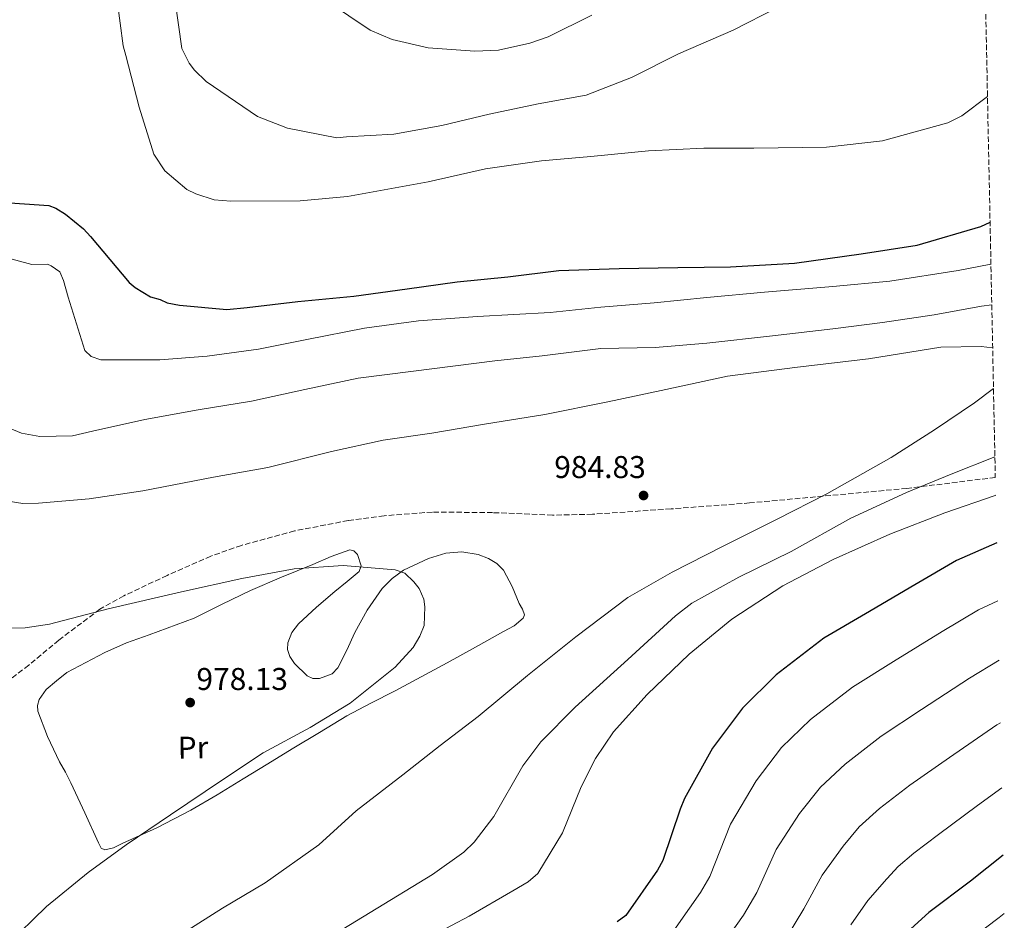
# Model space of a CAD drawing. Units: metres. Extents: x 637547 to 641025, y 4759887 to 4762269.
# Drawn here: x 640644 to 640958, y 4761542 to 4761829 of the extents above; entities that cross this region are included whole.
import ezdxf
from ezdxf.enums import TextEntityAlignment as Align

# ---------------------------------------------------------------- set-up
doc = ezdxf.new("R2010")
doc.units = ezdxf.units.M
doc.header["$MEASUREMENT"] = 0
doc.linetypes.add('DGN Style 3', pattern=[2.435891, 1.739922, -0.695969])
doc.linetypes.add('DGN Style 5', pattern=[1.217945, 0.521977, -0.695969])
for name, color, linetype, lineweight in [('Barranco lineal no visto', 142, 'DGN Style 5', 0), ('Cota de punto acotado terreno', 7, 'Continuous', 0), ('Curva de nivel directora', 30, 'Continuous', 30), ('Curva de nivel intermedia', 30, 'Continuous', 0), ('Etiqueta de uso rústico', 92, 'Continuous', 0), ('Línea de cambio de uso (parcela vista)', 92, 'Continuous', 0), ('Punto acotado terreno (símbolo)', 7, 'Continuous', 0), ('Zona arbolada', 92, 'DGN Style 3', 0)]:
    doc.layers.add(name, color=color, linetype=linetype, lineweight=lineweight)
doc.styles.add('Style-Arial', font='arial.ttf')

# ---------------------------------------------------------------- blocks, each defined once
blk = doc.blocks.new('5PATER')
at = {"layer": 'Barranco lineal no visto', "linetype": 'Continuous', "lineweight": 0}
h = blk.add_hatch(color=51, dxfattribs=at)
edge = h.paths.add_edge_path()
edge.add_ellipse((0, 0), major_axis=(-0.11, -0.111), ratio=0.999422, start_angle=0, end_angle=360)

msp = doc.modelspace()

# ---------------------------------------------------------------- linework, layer by layer
at = {"layer": 'Curva de nivel directora', "color": 30, "linetype": 'Continuous', "lineweight": 30, "flags": 128}
for points, elevation in [([(640637.6, 4761770.82), (640653.26, 4761769.69), (640655.51, 4761768.89), (640658.61, 4761766.99), (640664.28, 4761762.34), (640666.56, 4761759.87), (640678.82, 4761745.27), (640680.8, 4761743.63), (640685.6, 4761740.64), (640688.69, 4761739.86), (640690.94, 4761738.78), (640694.86, 4761738.01), (640709.97, 4761736.59), (640716.38, 4761737.26), (640732.55, 4761739.22), (640750.4, 4761740.92), (640767.4, 4761743.17), (640783.28, 4761745.4), (640799.45, 4761747.08), (640815.62, 4761749.03), (640834.88, 4761749.64), (640853.59, 4761749.96), (640870.34, 4761750.25), (640890.71, 4761751.44), (640911.89, 4761754.32), (640929.72, 4761757.14), (640950.01, 4761763.08), (640952.99, 4761764.44)], 1000), ([(640955.09, 4761662.42), (640942.34, 4761656.81), (640929.07, 4761649.04), (640913.31, 4761639.83), (640900.03, 4761632.06), (640884.87, 4761620.34), (640874.16, 4761609.82), (640864.61, 4761597.09), (640855.67, 4761581.01), (640854.33, 4761577.64), (640848.74, 4761561.34), (640847.12, 4761558.24), (640837.03, 4761543.82), (640834.28, 4761541.82)], 1000), ([(640957.14, 4761562.95), (640946.73, 4761554.75), (640933.5, 4761544.75), (640921.95, 4761534.21), (640918.97, 4761528.85), (640909.5, 4761511.09), (640907.31, 4761508.26), (640896.89, 4761497.47), (640893.3, 4761494.61), (640880.66, 4761482.94), (640871.82, 4761476.93), (640858.83, 4761469.16), (640841.93, 4761461.05), (640819.78, 4761449.77), (640803.15, 4761441.94), (640789.58, 4761435.28), (640775.2, 4761427.22), (640757.77, 4761417.42), (640743.92, 4761410.48), (640728.98, 4761402.12), (640711.29, 4761391.76), (640704.87, 4761387.69)], 1025)]:
    msp.add_lwpolyline(points, dxfattribs=dict(at, elevation=elevation))
at = {"layer": 'Curva de nivel intermedia', "color": 30, "linetype": 'Continuous', "lineweight": 0, "flags": 128}
for points, elevation in [([(640735.5, 4761839.12), (640755.57, 4761825.5), (640762.6, 4761822.55), (640774.1, 4761819.96), (640788.92, 4761818.82), (640796.46, 4761819.22), (640806.47, 4761821.35), (640812.3, 4761823.41), (640826.15, 4761830.35)], 1015), ([(640674.97, 4761835), (640676.89, 4761820.51), (640677.78, 4761817.46), (640681.98, 4761801.05), (640686.7, 4761786.05), (640690.15, 4761780.8), (640697.23, 4761774.78), (640700.05, 4761773.43), (640705.94, 4761771.58), (640711.26, 4761771.11), (640733.32, 4761771.21), (640748.38, 4761772.59), (640774, 4761777.22), (640792.36, 4761781.45), (640810.19, 4761783.99), (640825.81, 4761785.38), (640844.21, 4761787.09), (640861.79, 4761787.95), (640877.71, 4761787.95), (640900.89, 4761788.35), (640918.73, 4761790.33), (640939.58, 4761796), (640944.01, 4761798.31), (640952.16, 4761804.39)], 1005), ([(640693.39, 4761835.6), (640695.62, 4761819.72), (640697.93, 4761815.01), (640699.65, 4761812.81), (640703.34, 4761809.24), (640719.73, 4761798.07), (640729.29, 4761794.33), (640744.99, 4761791.24), (640748.05, 4761791.58), (640763.12, 4761792.39), (640778.44, 4761795.17), (640793.46, 4761798.78), (640809.04, 4761802.12), (640824.35, 4761804.9), (640838.78, 4761810.46), (640853.73, 4761817.98), (640871.2, 4761825.54), (640885.32, 4761832.77)], 1010), ([(640631.26, 4761755.43), (640647.82, 4761750.97), (640652.85, 4761751.06), (640653.97, 4761750.52), (640656.8, 4761748.61), (640657.96, 4761745.84), (640659.45, 4761740.56), (640664.77, 4761723.61), (640666.76, 4761721.69), (640669.85, 4761720.63), (640671.8, 4761720.66), (640688.56, 4761720.67), (640703.63, 4761721.77), (640720.07, 4761724.01), (640735.38, 4761727.06), (640753.75, 4761730.73), (640771.02, 4761732.99), (640789.71, 4761734.43), (640812.87, 4761735.66), (640829.04, 4761737.34), (640846.06, 4761738.75), (640862.79, 4761740.43), (640881.19, 4761742.15), (640902.95, 4761743.92), (640921.07, 4761745.63), (640942.8, 4761749.08), (640953.26, 4761751.04)], 995), ([(640883.66, 4761728.22), (640902.9, 4761730.51), (640918.78, 4761732.46), (640935.22, 4761734.98), (640950.25, 4761737.75), (640953.53, 4761738.14)], 990), ([(640639.49, 4761699.43), (640644.56, 4761697.29), (640650.44, 4761696.27), (640660.77, 4761696.45), (640667.17, 4761697.96), (640683.86, 4761701.6), (640700.85, 4761704.68), (640717.84, 4761707.49), (640734.81, 4761711.13), (640751.79, 4761714.78), (640769.34, 4761717.04), (640795.26, 4761720.28), (640810.32, 4761721.93), (640828.99, 4761724.21), (640846.3, 4761724.51), (640862.76, 4761725.91), (640883.66, 4761728.22)], 990), ([(640634.86, 4761676.45), (640644.94, 4761674.95), (640649.97, 4761675.04), (640666.14, 4761676.43), (640683.14, 4761678.96), (640705.69, 4761683.26), (640722.95, 4761686.35), (640743.25, 4761691.45), (640759.67, 4761695.08), (640775.27, 4761697.31), (640791.98, 4761700.11), (640811.2, 4761703.23), (640831.24, 4761707.21), (640848.21, 4761710.86), (640869.36, 4761715.41), (640891.66, 4761718.31), (640914.24, 4761720.93), (640937.35, 4761724.68), (640950.2, 4761724.9), (640953.81, 4761724.39)], 985), ([(640954.08, 4761711.5), (640947.99, 4761706.99), (640935.29, 4761698.39), (640921.48, 4761689.5), (640901.01, 4761677.97), (640885.23, 4761669.88), (640867.78, 4761661.2), (640851.72, 4761653.1), (640837.62, 4761645.04), (640821.08, 4761632.46), (640805.65, 4761620.18), (640789.95, 4761607.07), (640777.82, 4761597.92), (640765.97, 4761588.5), (640751.09, 4761577.07), (640739.27, 4761566.25), (640722.16, 4761554.23), (640708.61, 4761546.17), (640692.31, 4761535.83)], 985), ([(640954.53, 4761689.78), (640940.56, 4761684.24), (640926.42, 4761678.41), (640908.68, 4761670.28), (640889.6, 4761659.62), (640872.98, 4761651.51), (640858.04, 4761643.15), (640852.8, 4761639.15), (640837.68, 4761625.21), (640820.9, 4761610.11), (640809.92, 4761599.03), (640804.19, 4761591.39), (640794.97, 4761575.31), (640788.69, 4761567.1), (640785.39, 4761563.97), (640775.46, 4761556.82), (640755.56, 4761544.75), (640740.08, 4761535.26)], 990), ([(640954.78, 4761677.54), (640954.65, 4761677.5), (640938.54, 4761671.91), (640921.06, 4761665.19), (640903.05, 4761657.06), (640886.99, 4761648.68), (640870.7, 4761638.06), (640857.2, 4761626.94), (640843.74, 4761614.14), (640833.05, 4761602.22), (640827.33, 4761593.75), (640822.74, 4761584.73), (640816.85, 4761570.1), (640808.97, 4761557.12), (640805.94, 4761554.55), (640800.96, 4761551.67), (640787.14, 4761543.61), (640770.25, 4761534.67)], 995), ([(640640.96, 4761635.22), (640645.71, 4761635.3), (640653.5, 4761636.55), (640672.14, 4761641.34), (640695.5, 4761646.77), (640714.7, 4761651.02), (640731.41, 4761654.1), (640747.03, 4761655.2), (640763.53, 4761653.81), (640766.62, 4761652.75), (640769.46, 4761650.01), (640771.18, 4761647.8), (640772.63, 4761644.47), (640772.95, 4761641.97), (640772.77, 4761636.1), (640771.44, 4761632.72), (640769.27, 4761629.05), (640763.51, 4761622.81), (640749.18, 4761611.39), (640736.47, 4761603.63), (640721.52, 4761595.55), (640708.54, 4761586.95), (640691.98, 4761575.77), (640677.9, 4761566.31), (640665.76, 4761557.44), (640652.54, 4761546.6), (640639.9, 4761534.37)], 980), ([(640955.47, 4761643.94), (640949.28, 4761641.05), (640937.77, 4761634.18), (640922.22, 4761624.57), (640909.17, 4761616.44), (640895.83, 4761606.16), (640886.55, 4761597.2), (640878.47, 4761586.68), (640870.28, 4761572.89), (640863.71, 4761556.21), (640860.81, 4761551.08), (640849.52, 4761535.09)], 1005), ([(640955.86, 4761625.07), (640946.47, 4761619.32), (640931.14, 4761609.31), (640918.31, 4761600.83), (640906.79, 4761591.97), (640898.95, 4761584.58), (640892.33, 4761576.28), (640884.89, 4761564.76), (640878.67, 4761551.08), (640874.49, 4761543.92), (640862.01, 4761526.35)], 1010), ([(640956.27, 4761605.15), (640955.17, 4761604.46), (640940.05, 4761594.05), (640927.45, 4761585.22), (640917.75, 4761577.79), (640911.34, 4761571.97), (640906.2, 4761565.88), (640899.5, 4761556.64), (640893.64, 4761545.95), (640888.18, 4761536.76)], 1015), ([(640956.7, 4761584.4), (640948.97, 4761578.79), (640936.59, 4761569.61), (640928.71, 4761563.6), (640923.73, 4761559.35), (640920.06, 4761555.47), (640914.11, 4761548.51), (640908.61, 4761540.82)], 1020), ([(640957.52, 4761544.42), (640955.88, 4761543.14), (640942.44, 4761532.92)], 1030)]:
    msp.add_lwpolyline(points, dxfattribs=dict(at, elevation=elevation))
at = {"layer": 'Línea de cambio de uso (parcela vista)', "color": 92, "linetype": 'Continuous', "lineweight": 0}
msp.add_polyline3d([(640749.06, 4761660.11, 979.83), (640743.19, 4761658, 979.9), (640737.33, 4761655.53, 979.97), (640727.37, 4761651.41, 980.3), (640717.44, 4761647.23, 980.5), (640708.48, 4761642.87, 980.32), (640699.55, 4761638.43, 980.11), (640685.23, 4761633.14, 979.92), (640678.04, 4761630.57, 979.81), (640671.09, 4761627.46, 979.66), (640665.04, 4761624.3, 979.5), (640658.99, 4761621.15, 980.08), (640655.72, 4761618.44, 979.48), (640652.45, 4761615.73, 978.88), (640650.15, 4761612.52, 978.49), (640649.65, 4761610.61, 978.33), (640649.79, 4761608.79, 978.16), (640652.82, 4761600.72, 977.12), (640656.7, 4761592.72, 976.1), (640658.52, 4761589.36, 975.98), (640660.26, 4761586.02, 976.1), (640664.68, 4761576.51, 976.86), (640669.08, 4761566.93, 978.27), (640669.91, 4761565.22, 978.88), (640671.09, 4761564.65, 979.03), (640673.86, 4761565.37, 979.18), (640676.65, 4761566.67, 979.24), (640687.7, 4761571.69, 979.37), (640698.49, 4761577.26, 979.49), (640706.84, 4761582.22, 979.59), (640715.16, 4761587.23, 979.69), (640722.97, 4761592.01, 979.7), (640730.78, 4761596.78, 979.72), (640739.43, 4761602.07, 979.98), (640748.11, 4761607.3, 980.27), (640755.76, 4761611.35, 980.42), (640763.49, 4761615.26, 980.55), (640771.78, 4761619.7, 980.58), (640780.05, 4761624.16, 980.61), (640789.08, 4761629.13, 981.23), (640798.06, 4761634.16, 982.05), (640801.44, 4761635.98, 982.14), (640804.35, 4761638.38, 981.97), (640804.69, 4761639.47, 981.76), (640804.04, 4761641.3, 981.29), (640803.07, 4761643.13, 980.91), (640800.83, 4761648.46, 980.31), (640797.99, 4761653.66, 979.86), (640795.89, 4761655.85, 979.68), (640793.28, 4761657.42, 979.55), (640789.96, 4761658.72, 979.47), (640784.78, 4761659.55, 979.38), (640779.72, 4761659.05, 979.24), (640774.18, 4761657.44, 979.02), (640766.18, 4761653.7, 978.69), (640762.57, 4761651.06, 978.52), (640759.35, 4761647.82, 978.36), (640754.63, 4761640.95, 978.03), (640750.7, 4761633.87, 977.72), (640748.1, 4761628.26, 977.6), (640745.33, 4761622.64, 977.63), (640743.43, 4761620.69, 977.66), (640739.4, 4761619.16, 977.7), (640737.35, 4761619.26, 977.72), (640735.55, 4761620.08, 977.74), (640731.47, 4761623.95, 977.81), (640730.02, 4761626.16, 977.84), (640729.31, 4761628.46, 977.88), (640729.41, 4761630.56, 978.06), (640730.61, 4761633.81, 978.59), (640732.75, 4761636.61, 978.94), (640738.54, 4761641.87, 979.06), (640744.38, 4761646.9, 979.16), (640748.27, 4761650.09, 979.21), (640752.09, 4761653.27, 979.27), (640752.71, 4761655.11, 979.37), (640751.52, 4761658.67, 979.64), (640750.36, 4761659.87, 979.76), (640749.06, 4761660.11, 979.83)], dxfattribs=at)
at = {"layer": 'Zona arbolada', "color": 92, "linetype": 'DGN Style 3', "lineweight": 0}
for points in [[(640942.59, 4762269.04, 1010.56), (640954.66, 4761683.21, 994.44), (640926.49, 4761679.71, 991.37), (640876.43, 4761675.07, 984.57), (640851.39, 4761673.2, 981.8), (640826.35, 4761671.47, 980.22), (640813.68, 4761671.21, 979.84), (640794.53, 4761672, 979.32), (640775.4, 4761672.19, 978.77), (640760.04, 4761671, 978.26), (640748.59, 4761669.49, 977.86), (640731.52, 4761666.18, 977.28), (640714.56, 4761661.58, 976.77), (640704.87, 4761658.14, 976.61), (640690.9, 4761652.01, 976.61), (640677.16, 4761645.55, 976.55), (640669.5, 4761641.27, 976.43), (640656.42, 4761631.4, 976.18), (640646.84, 4761623.45, 975.97), (640639.76, 4761617.98, 975.81)], [(640954.66, 4761683.21, 994.44), (640926.49, 4761679.71, 991.37), (640876.43, 4761675.07, 984.57), (640851.39, 4761673.2, 981.8), (640826.35, 4761671.47, 980.22), (640813.68, 4761671.21, 979.84), (640794.53, 4761672, 979.32), (640775.4, 4761672.19, 978.77), (640760.04, 4761671, 978.26), (640748.59, 4761669.49, 977.86), (640731.52, 4761666.18, 977.28), (640714.56, 4761661.58, 976.77), (640704.87, 4761658.14, 976.61), (640690.9, 4761652.01, 976.61), (640677.16, 4761645.55, 976.55), (640669.5, 4761641.27, 976.43), (640656.42, 4761631.4, 976.18), (640646.84, 4761623.45, 975.97), (640639.76, 4761617.98, 975.81)]]:
    msp.add_polyline3d(points, dxfattribs=at)

# ---------------------------------------------------------------- block references
at = {"layer": 'Punto acotado terreno (símbolo)', "color": 7, "linetype": 'Continuous', "lineweight": 0, "xscale": 10, "yscale": 10, "zscale": 10}
for p in [(640842.64, 4761677.45, 984.83), (640698.26, 4761611.55, 978.13)]:
    msp.add_blockref('5PATER', p, dxfattribs=at)

# ---------------------------------------------------------------- texts
at = {"layer": 'Cota de punto acotado terreno', "color": 7, "linetype": 'Continuous', "lineweight": 0, "style": 'Style-Arial'}
for s, p in [('984.83', (640814.2, 4761683, 984.83)), ('978.13', (640700.25, 4761615.55, 978.13))]:
    msp.add_text(s, height=7, dxfattribs=at).set_placement(p)
at = {"layer": 'Etiqueta de uso rústico', "color": 92, "linetype": 'Continuous', "lineweight": 0, "style": 'Style-Arial'}
msp.add_text('Pr', height=7, rotation=0.9896, dxfattribs=at).set_placement((640699.16, 4761597.23, 978.9), align=Align.MIDDLE_CENTER)

doc.saveas('drawing.dxf')
